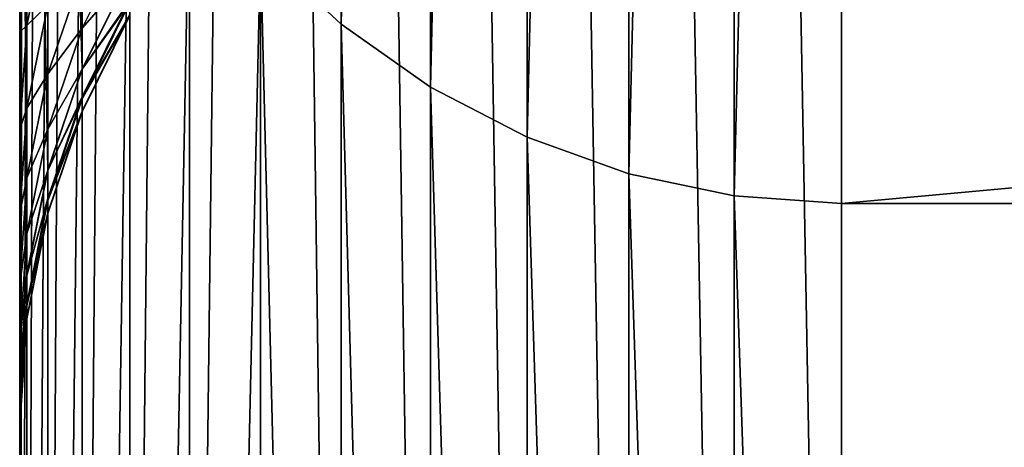
# Model space of a CAD drawing. Units: millimetres. Extents: x -476 to 300, y -255 to 403.
# Drawn here: x -300 to -288, y 287 to 292 of the extents above; entities that cross this region are included whole.
import ezdxf

# ---------------------------------------------------------------- set-up
doc = ezdxf.new("R2010")
doc.units = ezdxf.units.MM
doc.layers.get('0').update_dxf_attribs({"true_color": 0xffffff})

# ---------------------------------------------------------------- blocks, each defined once
blk = doc.blocks.new('Group_8')
for p, q in [((444.214, 56.452, 442.348), (444.214, -15.249, 221.736)), ((444.3, -16.496, 222.12), (444.3, 55.21, 442.749)), ((444.555, -17.722, 222.498), (444.555, 53.987, 443.137)), ((444.975, -18.906, 222.863), (444.975, 52.805, 443.507)), ((445.554, -20.027, 223.208), (445.554, 51.683, 443.851)), ((446.281, -21.067, 223.529), (446.281, 50.642, 444.165)), ((447.143, -22.007, 223.818), (447.143, 49.698, 444.442)), ((448.127, -22.831, 224.072), (448.127, 48.867, 444.678)), ((449.214, -23.526, 224.286), (449.214, 48.165, 444.868)), ((450.387, -24.079, 224.456), (450.387, 47.603, 445.011)), ((451.626, -24.481, 224.58), (451.626, 47.191, 445.102)), ((452.909, -24.725, 224.655), (452.909, 46.935, 445.141)), ((454.214, -24.806, 224.681), (454.214, 46.841, 445.127)), ((444.975, 17.169, 212.041), (444.975, 1.633, 158.479)), ((444.555, 15.985, 212.405), (444.555, 0.407, 158.699)), ((444.3, 14.758, 212.782), (444.3, -0.863, 158.926)), ((444.214, -2.155, 159.157), (444.214, 13.511, 213.166)), ((444.214, 10.566, 0.143), (444.214, -28.957, 110.97)), ((444.3, -30.192, 110.547), (444.3, 9.187, 0.124)), ((444.555, -31.406, 110.131), (444.555, 7.831, 0.106)), ((444.976, -32.577, 109.73), (444.975, 6.523, 0.088)), ((445.554, -33.687, 109.349), (445.554, 5.283, 0.071)), ((446.281, -34.716, 108.997), (446.281, 4.134, 0.056)), ((444.214, 3.433, 107.764), (444.214, 2.084, 112.217)), ((444.3, 2.166, 117.025), (444.555, 3.413, 117.329)), ((444.214, 2.084, 112.217), (444.3, 3.34, 112.572)), ((444.3, 2.166, 117.025), (444.3, 3.34, 112.572)), ((444.975, 2.134, 130.924), (445.554, 3.297, 131.076)), ((448.127, 2.183, 0.029), (447.143, 3.095, 0.042)), ((447.143, -35.647, 108.678), (447.143, 3.095, 0.042)), ((444.555, 1.577, 126.256), (444.975, 2.799, 126.461)), ((444.975, 1.632, 135.409), (445.554, 2.8, 135.518)), ((444.975, 2.134, 130.924), (444.975, 2.799, 126.461)), ((444.975, 1.633, 158.479), (445.554, 2.794, 158.272)), ((444.3, 1.157, 121.517), (444.555, 2.413, 121.776)), ((444.555, 1.577, 126.256), (444.555, 2.413, 121.776)), ((444.975, 1.295, 139.908), (445.554, 2.466, 139.975)), ((444.975, 1.272, 153.44), (445.554, 2.444, 153.377)), ((444.975, 1.122, 144.418), (445.554, 2.295, 144.441)), ((444.975, 1.115, 148.93), (445.554, 2.288, 148.91)), ((444.214, 0.898, 116.715), (444.3, 2.166, 117.025)), ((444.3, 1.157, 121.517), (444.3, 2.166, 117.025)), ((449.214, 1.416, 0.019), (448.127, 2.183, 0.029)), ((448.127, -36.463, 108.398), (448.127, 2.183, 0.029)), ((444.214, 2.084, 112.217), (444.214, 0.898, 116.715)), ((444.555, 0.905, 130.764), (444.975, 2.134, 130.924)), ((444.975, 1.632, 135.409), (444.975, 2.134, 130.924)), ((444.3, 0.312, 126.044), (444.555, 1.577, 126.256)), ((444.555, 0.407, 158.699), (444.975, 1.633, 158.479)), ((444.555, 0.399, 135.294), (444.975, 1.632, 135.409)), ((444.555, 0.905, 130.764), (444.555, 1.577, 126.256)), ((444.975, 1.633, 158.479), (444.975, 1.272, 153.44)), ((444.975, 1.295, 139.908), (444.975, 1.632, 135.409)), ((450.387, 0.804, 0.011), (449.214, 1.416, 0.019)), ((449.214, -37.15, 108.162), (449.214, 1.416, 0.019)), ((444.555, 0.058, 139.838), (444.975, 1.295, 139.908)), ((444.555, 0.035, 153.505), (444.975, 1.272, 153.44)), ((444.975, 1.122, 144.418), (444.975, 1.295, 139.908)), ((444.975, 1.272, 153.44), (444.975, 1.115, 148.93)), ((444.214, -0.122, 121.255), (444.3, 1.157, 121.517)), ((444.3, 0.312, 126.044), (444.3, 1.157, 121.517)), ((444.555, -0.116, 144.393), (444.975, 1.122, 144.418)), ((444.555, -0.124, 148.95), (444.975, 1.115, 148.93)), ((444.975, 1.115, 148.93), (444.975, 1.122, 144.418)), ((444.214, 0.898, 116.715), (444.214, -0.122, 121.255)), ((444.3, -0.367, 130.598), (444.555, 0.905, 130.764)), ((444.555, 0.399, 135.294), (444.555, 0.905, 130.764)), ((451.626, 0.36, 0.005), (450.387, 0.804, 0.011)), ((450.387, -37.698, 107.975), (450.387, 0.804, 0.011)), ((444.3, -0.863, 158.926), (444.555, 0.407, 158.699)), ((444.3, -0.879, 135.174), (444.555, 0.399, 135.294)), ((444.555, 0.407, 158.699), (444.555, 0.035, 153.505)), ((444.555, 0.058, 139.838), (444.555, 0.399, 135.294)), ((452.909, 0.09, 0.001), (451.626, 0.36, 0.005)), ((451.626, -38.095, 107.839), (451.626, 0.36, 0.005)), ((444.214, -0.976, 125.828), (444.3, 0.312, 126.044)), ((444.3, -0.367, 130.598), (444.3, 0.312, 126.044)), ((444.3, -1.223, 139.766), (444.555, 0.058, 139.838)), ((444.3, -1.246, 153.574), (444.555, 0.035, 153.505)), ((444.555, -0.116, 144.393), (444.555, 0.058, 139.838)), ((444.555, 0.035, 153.505), (444.555, -0.124, 148.95)), ((454.214, 0), (452.909, 0.09, 0.001)), ((452.909, -38.337, 107.756), (452.909, 0.09, 0.001)), ((454.214, 0), (1033.96, 0.001)), ((454.214, 0), (454.214, -38.418, 107.728)), ((444.3, -1.399, 144.367), (444.555, -0.116, 144.393)), ((444.555, -0.124, 148.95), (444.555, -0.116, 144.393)), ((444.214, -0.122, 121.255), (444.214, -0.976, 125.828)), ((444.3, -1.407, 148.972), (444.555, -0.124, 148.95)), ((444.214, -1.662, 130.429), (444.3, -0.367, 130.598)), ((444.3, -0.879, 135.174), (444.3, -0.367, 130.598)), ((444.214, -2.155, 159.157), (444.3, -0.863, 158.926)), ((444.214, -2.179, 135.053), (444.3, -0.879, 135.174)), ((444.3, -0.863, 158.926), (444.3, -1.246, 153.574)), ((444.3, -1.223, 139.766), (444.3, -0.879, 135.174)), ((444.214, -0.976, 125.828), (444.214, -1.662, 130.429)), ((444.214, -2.526, 139.692), (444.3, -1.223, 139.766)), ((444.214, -2.55, 153.643), (444.3, -1.246, 153.574)), ((444.3, -1.399, 144.367), (444.3, -1.223, 139.766)), ((444.3, -1.246, 153.574), (444.3, -1.407, 148.972)), ((444.214, -2.704, 144.341), (444.3, -1.399, 144.367)), ((444.214, -2.712, 148.993), (444.3, -1.407, 148.972)), ((444.3, -1.407, 148.972), (444.3, -1.399, 144.367)), ((444.214, -1.662, 130.429), (444.214, -2.179, 135.053)), ((444.214, -2.55, 153.643), (444.214, -2.155, 159.157)), ((444.214, -2.179, 135.053), (444.214, -2.526, 139.692)), ((444.214, -2.526, 139.692), (444.214, -2.704, 144.341)), ((444.214, -2.712, 148.993), (444.214, -2.55, 153.643)), ((444.214, -2.704, 144.341), (444.214, -2.712, 148.993))]:
    blk.add_line(p, q)
mesh = blk.add_polyface()
corners = [(444.214, -15.249, 221.736), (444.214, -2.55, 153.643), (444.214, -2.712, 148.993), (444.214, -2.155, 159.157), (444.214, 56.452, 442.348), (444.214, 13.511, 213.166), (444.214, 84.966, 433.083), (444.214, -34.31, 147.679), (444.214, -34.352, 138.379), (444.214, -34.446, 143.03), (444.214, -34.028, 133.738), (444.214, -33.944, 152.317), (444.214, -33.473, 129.119), (444.214, -33.347, 156.93), (444.214, -32.691, 124.534), (444.214, -32.524, 161.509), (444.214, -31.682, 119.993), (444.214, -31.481, 166.01), (444.214, -30.449, 115.507), (444.214, -28.957, 110.97), (444.214, 10.566, 0.143), (444.214, -2.179, 135.053), (444.214, -2.526, 139.692), (444.214, -2.704, 144.341), (444.214, -1.662, 130.429), (444.214, -0.976, 125.828), (444.214, -0.122, 121.255), (444.214, 0.898, 116.715), (444.214, 2.084, 112.217), (444.214, 3.433, 107.764), (444.214, 4.914, 103.451), (444.214, 42.359, 0.572)]
mesh.append_faces([[corners[k] for k in face] for face in [(5, 4, 6), (7, 8, 9), (20, 30, 31)]], dxfattribs={"vtx0": -1})
mesh.append_faces([[corners[k] for k in face] for face in [(1, 0, 3), (3, 4, 5), (8, 7, 10), (10, 11, 12), (12, 13, 14), (14, 15, 16), (16, 17, 18), (18, 0, 19), (19, 0, 20), (21, 0, 22), (22, 0, 23), (23, 0, 2)]], dxfattribs={"vtx0": -1, "vtx1": -1})
mesh.append_faces([[corners[k] for k in face] for face in [(20, 0, 21)]], dxfattribs={"vtx0": -1, "vtx1": -1, "vtx2": -1})
mesh.append_faces([[corners[k] for k in face] for face in [(0, 1, 2), (3, 0, 4), (10, 7, 11), (12, 11, 13), (14, 13, 15), (16, 15, 17), (18, 17, 0), (20, 21, 24), (20, 24, 25), (20, 25, 26), (20, 26, 27), (20, 27, 28), (20, 28, 29), (20, 29, 30)]], dxfattribs={"vtx0": -1, "vtx2": -1})
mesh = blk.add_polyface()
corners = [(444.3, 55.21, 442.749), (444.214, -15.249, 221.736), (444.3, -16.496, 222.12), (444.214, 56.452, 442.348)]
mesh.append_faces([[corners[k] for k in face] for face in [(0, 1, 2), (1, 0, 3)]], dxfattribs={"vtx0": -1})
mesh = blk.add_polyface()
corners = [(444.555, 53.987, 443.137), (444.3, -16.496, 222.12), (444.555, -17.722, 222.498), (444.3, 55.21, 442.749)]
mesh.append_faces([[corners[k] for k in face] for face in [(0, 1, 2), (1, 0, 3)]], dxfattribs={"vtx0": -1})
mesh = blk.add_polyface()
corners = [(1033.96, -24.805, 224.681), (454.214, 46.841, 445.127), (454.214, -24.806, 224.681), (1033.959, 46.842, 445.127), (454.449, 47.95, 448.539), (1033.724, 47.951, 448.539), (455.087, 48.94, 451.586), (1033.087, 48.941, 451.586), (456.137, 49.896, 454.529), (1032.037, 49.897, 454.529), (457.582, 50.802, 457.316), (1030.591, 50.803, 457.316), (459.397, 51.642, 459.899), (1028.776, 51.643, 459.899), (461.552, 52.401, 462.236), (1026.622, 52.402, 462.236), (464.008, 53.067, 464.284), (1024.165, 53.068, 464.284), (466.725, 53.628, 466.011), (1021.449, 53.629, 466.011), (469.655, 54.075, 467.385), (1018.518, 54.076, 467.385), (472.749, 54.399, 468.384), (1015.424, 54.4, 468.384), (475.954, 54.596, 468.99), (1012.22, 54.598, 468.99), (479.541, 54.669, 469.214), (1008.632, 54.67, 469.214)]
mesh.append_faces([[corners[k] for k in face] for face in [(0, 1, 2), (26, 25, 27)]], dxfattribs={"vtx0": -1})
mesh.append_faces([[corners[k] for k in face] for face in [(1, 3, 4), (4, 5, 6), (6, 7, 8), (8, 9, 10), (10, 11, 12), (12, 13, 14), (14, 15, 16), (16, 17, 18), (18, 19, 20), (20, 21, 22), (22, 23, 24), (24, 25, 26)]], dxfattribs={"vtx0": -1, "vtx1": -1})
mesh.append_faces([[corners[k] for k in face] for face in [(1, 0, 3), (4, 3, 5), (6, 5, 7), (8, 7, 9), (10, 9, 11), (12, 11, 13), (14, 13, 15), (16, 15, 17), (18, 17, 19), (20, 19, 21), (22, 21, 23), (24, 23, 25)]], dxfattribs={"vtx0": -1, "vtx2": -1})
mesh = blk.add_polyface()
corners = [(444.975, 52.805, 443.507), (444.555, -17.722, 222.498), (444.975, -18.906, 222.863), (444.555, 53.987, 443.137)]
mesh.append_faces([[corners[k] for k in face] for face in [(0, 1, 2), (1, 0, 3)]], dxfattribs={"vtx0": -1})
mesh = blk.add_polyface()
corners = [(444.3, 43.741, 0.591), (444.214, 10.566, 0.143), (444.214, 42.359, 0.572), (444.3, 9.187, 0.124), (444.555, 45.1, 0.609), (444.555, 7.831, 0.106), (444.975, 46.411, 0.627), (444.975, 6.523, 0.088), (445.554, 47.654, 0.644), (445.554, 5.283, 0.071), (446.281, 48.805, 0.659), (446.281, 4.134, 0.056), (447.143, 49.847, 0.673), (447.143, 3.095, 0.042), (448.127, 50.76, 0.686), (448.127, 2.183, 0.029), (449.214, 51.53, 0.696), (449.214, 1.416, 0.019), (450.387, 52.142, 0.704), (450.387, 0.804, 0.011), (451.626, 52.588, 0.71), (451.626, 0.36, 0.005), (452.909, 52.858, 0.714), (452.909, 0.09, 0.001), (454.214, 52.949, 0.715), (454.214, 0), (1033.959, 52.95, 0.715), (1033.96, 0.001), (1035.265, 52.859, 0.714), (1035.265, 0.092, 0.001), (1036.548, 52.589, 0.71), (1036.548, 0.361, 0.005), (1037.786, 52.144, 0.704), (1037.786, 0.805, 0.011), (1038.959, 51.531, 0.696), (1038.96, 1.417, 0.019), (1040.047, 50.761, 0.686), (1040.047, 2.185, 0.029), (1041.031, 49.848, 0.673), (1041.031, 3.096, 0.042), (1041.893, 48.807, 0.659), (1041.893, 4.135, 0.056), (1042.62, 47.655, 0.644), (1042.62, 5.284, 0.071), (1043.198, 46.413, 0.627), (1043.198, 6.524, 0.088), (1043.619, 45.101, 0.609), (1043.619, 7.832, 0.106), (1043.874, 43.742, 0.591), (1043.874, 9.188, 0.124), (1043.959, 42.36, 0.572), (1043.96, 10.567, 0.143)]
mesh.append_faces([[corners[k] for k in face] for face in [(0, 1, 2), (49, 50, 51)]], dxfattribs={"vtx0": -1})
mesh.append_faces([[corners[k] for k in face] for face in [(1, 0, 3), (3, 4, 5), (5, 6, 7), (7, 8, 9), (9, 10, 11), (11, 12, 13), (13, 14, 15), (15, 16, 17), (17, 18, 19), (19, 20, 21), (21, 22, 23), (23, 24, 25), (25, 26, 27), (27, 28, 29), (29, 30, 31), (31, 32, 33), (33, 34, 35), (35, 36, 37), (37, 38, 39), (39, 40, 41), (41, 42, 43), (43, 44, 45), (45, 46, 47), (47, 48, 49)]], dxfattribs={"vtx0": -1, "vtx1": -1})
mesh.append_faces([[corners[k] for k in face] for face in [(3, 0, 4), (5, 4, 6), (7, 6, 8), (9, 8, 10), (11, 10, 12), (13, 12, 14), (15, 14, 16), (17, 16, 18), (19, 18, 20), (21, 20, 22), (23, 22, 24), (25, 24, 26), (27, 26, 28), (29, 28, 30), (31, 30, 32), (33, 32, 34), (35, 34, 36), (37, 36, 38), (39, 38, 40), (41, 40, 42), (43, 42, 44), (45, 44, 46), (47, 46, 48), (49, 48, 50)]], dxfattribs={"vtx0": -1, "vtx2": -1})
mesh = blk.add_polyface()
corners = [(445.554, 51.683, 443.851), (444.975, -18.906, 222.863), (445.554, -20.027, 223.208), (444.975, 52.805, 443.507)]
mesh.append_faces([[corners[k] for k in face] for face in [(0, 1, 2), (1, 0, 3)]], dxfattribs={"vtx0": -1})
mesh = blk.add_polyface()
corners = [(446.281, 50.642, 444.165), (445.554, -20.027, 223.208), (446.281, -21.067, 223.529), (445.554, 51.683, 443.851)]
mesh.append_faces([[corners[k] for k in face] for face in [(0, 1, 2), (1, 0, 3)]], dxfattribs={"vtx0": -1})
mesh = blk.add_polyface()
corners = [(447.143, 49.698, 444.442), (446.281, -21.067, 223.529), (447.143, -22.007, 223.818), (446.281, 50.642, 444.165)]
mesh.append_faces([[corners[k] for k in face] for face in [(0, 1, 2), (1, 0, 3)]], dxfattribs={"vtx0": -1})
mesh = blk.add_polyface()
corners = [(448.127, -22.831, 224.072), (447.143, 49.698, 444.442), (447.143, -22.007, 223.818), (448.127, 48.867, 444.678)]
mesh.append_faces([[corners[k] for k in face] for face in [(0, 1, 2), (1, 0, 3)]], dxfattribs={"vtx0": -1})
mesh = blk.add_polyface()
corners = [(449.214, -23.526, 224.286), (448.127, 48.867, 444.678), (448.127, -22.831, 224.072), (449.214, 48.165, 444.868)]
mesh.append_faces([[corners[k] for k in face] for face in [(0, 1, 2), (1, 0, 3)]], dxfattribs={"vtx0": -1})
mesh = blk.add_polyface()
corners = [(450.387, -24.079, 224.456), (449.214, 48.165, 444.868), (449.214, -23.526, 224.286), (450.387, 47.603, 445.011)]
mesh.append_faces([[corners[k] for k in face] for face in [(0, 1, 2), (1, 0, 3)]], dxfattribs={"vtx0": -1})
mesh = blk.add_polyface()
corners = [(451.626, -24.481, 224.58), (450.387, 47.603, 445.011), (450.387, -24.079, 224.456), (451.626, 47.191, 445.102)]
mesh.append_faces([[corners[k] for k in face] for face in [(0, 1, 2), (1, 0, 3)]], dxfattribs={"vtx0": -1})
mesh = blk.add_polyface()
corners = [(452.909, -24.725, 224.655), (451.626, 47.191, 445.102), (451.626, -24.481, 224.58), (452.909, 46.935, 445.141)]
mesh.append_faces([[corners[k] for k in face] for face in [(0, 1, 2), (1, 0, 3)]], dxfattribs={"vtx0": -1})
mesh = blk.add_polyface()
corners = [(454.214, -24.806, 224.681), (452.909, 46.935, 445.141), (452.909, -24.725, 224.655), (454.214, 46.841, 445.127)]
mesh.append_faces([[corners[k] for k in face] for face in [(0, 1, 2), (1, 0, 3)]], dxfattribs={"vtx0": -1})
mesh = blk.add_polyface()
corners = [(444.975, 17.169, 212.041), (445.554, 2.794, 158.272), (444.975, 1.633, 158.479), (445.554, 18.291, 211.696)]
mesh.append_faces([[corners[k] for k in face] for face in [(0, 1, 2), (1, 0, 3)]], dxfattribs={"vtx0": -1})
mesh = blk.add_polyface()
corners = [(444.555, 15.985, 212.405), (444.975, 1.633, 158.479), (444.555, 0.407, 158.699), (444.975, 17.169, 212.041)]
mesh.append_faces([[corners[k] for k in face] for face in [(0, 1, 2), (1, 0, 3)]], dxfattribs={"vtx0": -1})
mesh = blk.add_polyface()
corners = [(444.3, 14.758, 212.782), (444.555, 0.407, 158.699), (444.3, -0.863, 158.926), (444.555, 15.985, 212.405)]
mesh.append_faces([[corners[k] for k in face] for face in [(0, 1, 2), (1, 0, 3)]], dxfattribs={"vtx0": -1})
mesh = blk.add_polyface()
corners = [(444.214, 13.511, 213.166), (444.3, -0.863, 158.926), (444.214, -2.155, 159.157), (444.3, 14.758, 212.782)]
mesh.append_faces([[corners[k] for k in face] for face in [(0, 1, 2), (1, 0, 3)]], dxfattribs={"vtx0": -1})
mesh = blk.add_polyface()
corners = [(444.214, -28.957, 110.97), (444.3, 9.187, 0.124), (444.3, -30.192, 110.547), (444.214, 10.566, 0.143)]
mesh.append_faces([[corners[k] for k in face] for face in [(0, 1, 2), (1, 0, 3)]], dxfattribs={"vtx0": -1})
mesh = blk.add_polyface()
corners = [(444.3, -30.192, 110.547), (444.555, 7.831, 0.106), (444.555, -31.406, 110.131), (444.3, 9.187, 0.124)]
mesh.append_faces([[corners[k] for k in face] for face in [(0, 1, 2), (1, 0, 3)]], dxfattribs={"vtx0": -1})
mesh = blk.add_polyface()
corners = [(444.555, -31.406, 110.131), (444.975, 6.523, 0.088), (444.976, -32.577, 109.73), (444.555, 7.831, 0.106)]
mesh.append_faces([[corners[k] for k in face] for face in [(0, 1, 2), (1, 0, 3)]], dxfattribs={"vtx0": -1})
mesh = blk.add_polyface()
corners = [(444.976, -32.577, 109.73), (445.554, 5.283, 0.071), (445.554, -33.687, 109.349), (444.975, 6.523, 0.088)]
mesh.append_faces([[corners[k] for k in face] for face in [(0, 1, 2), (1, 0, 3)]], dxfattribs={"vtx0": -1})
mesh = blk.add_polyface()
corners = [(445.554, -33.687, 109.349), (446.281, 4.134, 0.056), (446.281, -34.716, 108.997), (445.554, 5.283, 0.071)]
mesh.append_faces([[corners[k] for k in face] for face in [(0, 1, 2), (1, 0, 3)]], dxfattribs={"vtx0": -1})
mesh = blk.add_polyface()
corners = [(444.3, 3.34, 112.572), (444.214, 3.433, 107.764), (444.214, 2.084, 112.217), (444.3, 4.675, 108.166)]
mesh.append_faces([[corners[k] for k in face] for face in [(0, 1, 2), (1, 0, 3)]], dxfattribs={"vtx0": -1})
mesh = blk.add_polyface()
corners = [(444.555, 3.413, 117.329), (444.3, 3.34, 112.572), (444.3, 2.166, 117.025), (444.555, 4.574, 112.922)]
mesh.append_faces([[corners[k] for k in face] for face in [(0, 1, 2), (1, 0, 3)]], dxfattribs={"vtx0": -1})
mesh = blk.add_polyface()
corners = [(446.281, -34.716, 108.997), (447.143, 3.095, 0.042), (447.143, -35.647, 108.678), (446.281, 4.134, 0.056)]
mesh.append_faces([[corners[k] for k in face] for face in [(0, 1, 2), (1, 0, 3)]], dxfattribs={"vtx0": -1})
mesh = blk.add_polyface()
corners = [(445.554, 3.297, 131.076), (444.975, 2.799, 126.461), (444.975, 2.134, 130.924), (445.554, 3.956, 126.655)]
mesh.append_faces([[corners[k] for k in face] for face in [(0, 1, 2), (1, 0, 3)]], dxfattribs={"vtx0": -1})
mesh = blk.add_polyface()
corners = [(444.975, 2.799, 126.461), (444.555, 2.413, 121.776), (444.555, 1.577, 126.256), (444.975, 3.627, 122.025)]
mesh.append_faces([[corners[k] for k in face] for face in [(0, 1, 2), (1, 0, 3)]], dxfattribs={"vtx0": -1})
mesh = blk.add_polyface()
corners = [(444.555, 2.413, 121.776), (444.3, 2.166, 117.025), (444.3, 1.157, 121.517), (444.555, 3.413, 117.329)]
mesh.append_faces([[corners[k] for k in face] for face in [(0, 1, 2), (1, 0, 3)]], dxfattribs={"vtx0": -1})
mesh = blk.add_polyface()
corners = [(444.3, 2.166, 117.025), (444.214, 2.084, 112.217), (444.214, 0.898, 116.715), (444.3, 3.34, 112.572)]
mesh.append_faces([[corners[k] for k in face] for face in [(0, 1, 2), (1, 0, 3)]], dxfattribs={"vtx0": -1})
mesh = blk.add_polyface()
corners = [(445.554, 2.8, 135.518), (444.975, 2.134, 130.924), (444.975, 1.632, 135.409), (445.554, 3.297, 131.076)]
mesh.append_faces([[corners[k] for k in face] for face in [(0, 1, 2), (1, 0, 3)]], dxfattribs={"vtx0": -1})
mesh = blk.add_polyface()
corners = [(448.127, -36.463, 108.398), (447.143, 3.095, 0.042), (448.127, 2.183, 0.029), (447.143, -35.647, 108.678)]
mesh.append_faces([[corners[k] for k in face] for face in [(0, 1, 2), (1, 0, 3)]], dxfattribs={"vtx0": -1})
mesh = blk.add_polyface()
corners = [(444.975, 2.134, 130.924), (444.555, 1.577, 126.256), (444.555, 0.905, 130.764), (444.975, 2.799, 126.461)]
mesh.append_faces([[corners[k] for k in face] for face in [(0, 1, 2), (1, 0, 3)]], dxfattribs={"vtx0": -1})
mesh = blk.add_polyface()
corners = [(445.554, 2.466, 139.975), (444.975, 1.632, 135.409), (444.975, 1.295, 139.908), (445.554, 2.8, 135.518)]
mesh.append_faces([[corners[k] for k in face] for face in [(0, 1, 2), (1, 0, 3)]], dxfattribs={"vtx0": -1})
mesh = blk.add_polyface()
corners = [(444.975, 1.633, 158.479), (445.554, 2.444, 153.377), (444.975, 1.272, 153.44), (445.554, 2.794, 158.272)]
mesh.append_faces([[corners[k] for k in face] for face in [(0, 1, 2), (1, 0, 3)]], dxfattribs={"vtx0": -1})
mesh = blk.add_polyface()
corners = [(444.555, 1.577, 126.256), (444.3, 1.157, 121.517), (444.3, 0.312, 126.044), (444.555, 2.413, 121.776)]
mesh.append_faces([[corners[k] for k in face] for face in [(0, 1, 2), (1, 0, 3)]], dxfattribs={"vtx0": -1})
mesh = blk.add_polyface()
corners = [(445.554, 2.295, 144.441), (444.975, 1.295, 139.908), (444.975, 1.122, 144.418), (445.554, 2.466, 139.975)]
mesh.append_faces([[corners[k] for k in face] for face in [(0, 1, 2), (1, 0, 3)]], dxfattribs={"vtx0": -1})
mesh = blk.add_polyface()
corners = [(444.975, 1.272, 153.44), (445.554, 2.288, 148.91), (444.975, 1.115, 148.93), (445.554, 2.444, 153.377)]
mesh.append_faces([[corners[k] for k in face] for face in [(0, 1, 2), (1, 0, 3)]], dxfattribs={"vtx0": -1})
mesh = blk.add_polyface()
corners = [(445.554, 2.288, 148.91), (444.975, 1.122, 144.418), (444.975, 1.115, 148.93), (445.554, 2.295, 144.441)]
mesh.append_faces([[corners[k] for k in face] for face in [(0, 1, 2), (1, 0, 3)]], dxfattribs={"vtx0": -1})
mesh = blk.add_polyface()
corners = [(444.3, 1.157, 121.517), (444.214, 0.898, 116.715), (444.214, -0.122, 121.255), (444.3, 2.166, 117.025)]
mesh.append_faces([[corners[k] for k in face] for face in [(0, 1, 2), (1, 0, 3)]], dxfattribs={"vtx0": -1})
mesh = blk.add_polyface()
corners = [(449.214, -37.15, 108.162), (448.127, 2.183, 0.029), (449.214, 1.416, 0.019), (448.127, -36.463, 108.398)]
mesh.append_faces([[corners[k] for k in face] for face in [(0, 1, 2), (1, 0, 3)]], dxfattribs={"vtx0": -1})
mesh = blk.add_polyface()
corners = [(444.975, 1.632, 135.409), (444.555, 0.905, 130.764), (444.555, 0.399, 135.294), (444.975, 2.134, 130.924)]
mesh.append_faces([[corners[k] for k in face] for face in [(0, 1, 2), (1, 0, 3)]], dxfattribs={"vtx0": -1})
mesh = blk.add_polyface()
corners = [(444.555, 0.905, 130.764), (444.3, 0.312, 126.044), (444.3, -0.367, 130.598), (444.555, 1.577, 126.256)]
mesh.append_faces([[corners[k] for k in face] for face in [(0, 1, 2), (1, 0, 3)]], dxfattribs={"vtx0": -1})
mesh = blk.add_polyface()
corners = [(444.555, 0.407, 158.699), (444.975, 1.272, 153.44), (444.555, 0.035, 153.505), (444.975, 1.633, 158.479)]
mesh.append_faces([[corners[k] for k in face] for face in [(0, 1, 2), (1, 0, 3)]], dxfattribs={"vtx0": -1})
mesh = blk.add_polyface()
corners = [(444.975, 1.295, 139.908), (444.555, 0.399, 135.294), (444.555, 0.058, 139.838), (444.975, 1.632, 135.409)]
mesh.append_faces([[corners[k] for k in face] for face in [(0, 1, 2), (1, 0, 3)]], dxfattribs={"vtx0": -1})
mesh = blk.add_polyface()
corners = [(450.387, -37.698, 107.975), (449.214, 1.416, 0.019), (450.387, 0.804, 0.011), (449.214, -37.15, 108.162)]
mesh.append_faces([[corners[k] for k in face] for face in [(0, 1, 2), (1, 0, 3)]], dxfattribs={"vtx0": -1})
mesh = blk.add_polyface()
corners = [(444.975, 1.122, 144.418), (444.555, 0.058, 139.838), (444.555, -0.116, 144.393), (444.975, 1.295, 139.908)]
mesh.append_faces([[corners[k] for k in face] for face in [(0, 1, 2), (1, 0, 3)]], dxfattribs={"vtx0": -1})
mesh = blk.add_polyface()
corners = [(444.555, 0.035, 153.505), (444.975, 1.115, 148.93), (444.555, -0.124, 148.95), (444.975, 1.272, 153.44)]
mesh.append_faces([[corners[k] for k in face] for face in [(0, 1, 2), (1, 0, 3)]], dxfattribs={"vtx0": -1})
mesh = blk.add_polyface()
corners = [(444.3, 0.312, 126.044), (444.214, -0.122, 121.255), (444.214, -0.976, 125.828), (444.3, 1.157, 121.517)]
mesh.append_faces([[corners[k] for k in face] for face in [(0, 1, 2), (1, 0, 3)]], dxfattribs={"vtx0": -1})
mesh = blk.add_polyface()
corners = [(444.975, 1.115, 148.93), (444.555, -0.116, 144.393), (444.555, -0.124, 148.95), (444.975, 1.122, 144.418)]
mesh.append_faces([[corners[k] for k in face] for face in [(0, 1, 2), (1, 0, 3)]], dxfattribs={"vtx0": -1})
mesh = blk.add_polyface()
corners = [(444.555, 0.399, 135.294), (444.3, -0.367, 130.598), (444.3, -0.879, 135.174), (444.555, 0.905, 130.764)]
mesh.append_faces([[corners[k] for k in face] for face in [(0, 1, 2), (1, 0, 3)]], dxfattribs={"vtx0": -1})
mesh = blk.add_polyface()
corners = [(451.626, -38.095, 107.839), (450.387, 0.804, 0.011), (451.626, 0.36, 0.005), (450.387, -37.698, 107.975)]
mesh.append_faces([[corners[k] for k in face] for face in [(0, 1, 2), (1, 0, 3)]], dxfattribs={"vtx0": -1})
mesh = blk.add_polyface()
corners = [(444.3, -0.863, 158.926), (444.555, 0.035, 153.505), (444.3, -1.246, 153.574), (444.555, 0.407, 158.699)]
mesh.append_faces([[corners[k] for k in face] for face in [(0, 1, 2), (1, 0, 3)]], dxfattribs={"vtx0": -1})
mesh = blk.add_polyface()
corners = [(444.555, 0.058, 139.838), (444.3, -0.879, 135.174), (444.3, -1.223, 139.766), (444.555, 0.399, 135.294)]
mesh.append_faces([[corners[k] for k in face] for face in [(0, 1, 2), (1, 0, 3)]], dxfattribs={"vtx0": -1})
mesh = blk.add_polyface()
corners = [(452.909, -38.337, 107.756), (451.626, 0.36, 0.005), (452.909, 0.09, 0.001), (451.626, -38.095, 107.839)]
mesh.append_faces([[corners[k] for k in face] for face in [(0, 1, 2), (1, 0, 3)]], dxfattribs={"vtx0": -1})
mesh = blk.add_polyface()
corners = [(444.3, -0.367, 130.598), (444.214, -0.976, 125.828), (444.214, -1.662, 130.429), (444.3, 0.312, 126.044)]
mesh.append_faces([[corners[k] for k in face] for face in [(0, 1, 2), (1, 0, 3)]], dxfattribs={"vtx0": -1})
mesh = blk.add_polyface()
corners = [(444.555, -0.116, 144.393), (444.3, -1.223, 139.766), (444.3, -1.399, 144.367), (444.555, 0.058, 139.838)]
mesh.append_faces([[corners[k] for k in face] for face in [(0, 1, 2), (1, 0, 3)]], dxfattribs={"vtx0": -1})
mesh = blk.add_polyface()
corners = [(444.3, -1.246, 153.574), (444.555, -0.124, 148.95), (444.3, -1.407, 148.972), (444.555, 0.035, 153.505)]
mesh.append_faces([[corners[k] for k in face] for face in [(0, 1, 2), (1, 0, 3)]], dxfattribs={"vtx0": -1})
mesh = blk.add_polyface()
corners = [(454.214, -38.418, 107.728), (452.909, 0.09, 0.001), (454.214, 0), (452.909, -38.337, 107.756)]
mesh.append_faces([[corners[k] for k in face] for face in [(0, 1, 2), (1, 0, 3)]], dxfattribs={"vtx0": -1})
mesh = blk.add_polyface()
corners = [(1033.96, 0.001), (454.214, -38.418, 107.728), (454.214, 0), (1033.96, -38.417, 107.728)]
mesh.append_faces([[corners[k] for k in face] for face in [(0, 1, 2), (1, 0, 3)]], dxfattribs={"vtx0": -1})
mesh = blk.add_polyface()
corners = [(444.555, -0.124, 148.95), (444.3, -1.399, 144.367), (444.3, -1.407, 148.972), (444.555, -0.116, 144.393)]
mesh.append_faces([[corners[k] for k in face] for face in [(0, 1, 2), (1, 0, 3)]], dxfattribs={"vtx0": -1})
mesh = blk.add_polyface()
corners = [(444.3, -0.879, 135.174), (444.214, -1.662, 130.429), (444.214, -2.179, 135.053), (444.3, -0.367, 130.598)]
mesh.append_faces([[corners[k] for k in face] for face in [(0, 1, 2), (1, 0, 3)]], dxfattribs={"vtx0": -1})
mesh = blk.add_polyface()
corners = [(444.214, -2.155, 159.157), (444.3, -1.246, 153.574), (444.214, -2.55, 153.643), (444.3, -0.863, 158.926)]
mesh.append_faces([[corners[k] for k in face] for face in [(0, 1, 2), (1, 0, 3)]], dxfattribs={"vtx0": -1})
mesh = blk.add_polyface()
corners = [(444.3, -1.223, 139.766), (444.214, -2.179, 135.053), (444.214, -2.526, 139.692), (444.3, -0.879, 135.174)]
mesh.append_faces([[corners[k] for k in face] for face in [(0, 1, 2), (1, 0, 3)]], dxfattribs={"vtx0": -1})
mesh = blk.add_polyface()
corners = [(444.3, -1.399, 144.367), (444.214, -2.526, 139.692), (444.214, -2.704, 144.341), (444.3, -1.223, 139.766)]
mesh.append_faces([[corners[k] for k in face] for face in [(0, 1, 2), (1, 0, 3)]], dxfattribs={"vtx0": -1})
mesh = blk.add_polyface()
corners = [(444.214, -2.55, 153.643), (444.3, -1.407, 148.972), (444.214, -2.712, 148.993), (444.3, -1.246, 153.574)]
mesh.append_faces([[corners[k] for k in face] for face in [(0, 1, 2), (1, 0, 3)]], dxfattribs={"vtx0": -1})
mesh = blk.add_polyface()
corners = [(444.3, -1.407, 148.972), (444.214, -2.704, 144.341), (444.214, -2.712, 148.993), (444.3, -1.399, 144.367)]
mesh.append_faces([[corners[k] for k in face] for face in [(0, 1, 2), (1, 0, 3)]], dxfattribs={"vtx0": -1})
blk = doc.blocks.new('Station_Straight_HQ')
at = {"color": 55, "true_color": 0xa2ad29}
blk.add_blockref('Group_8', (-743.979, 289.485, 299.36), dxfattribs=at)

msp = doc.modelspace()

# ---------------------------------------------------------------- block references
msp.add_blockref('Station_Straight_HQ', (0, 0, -0.331))

doc.saveas('drawing.dxf')
